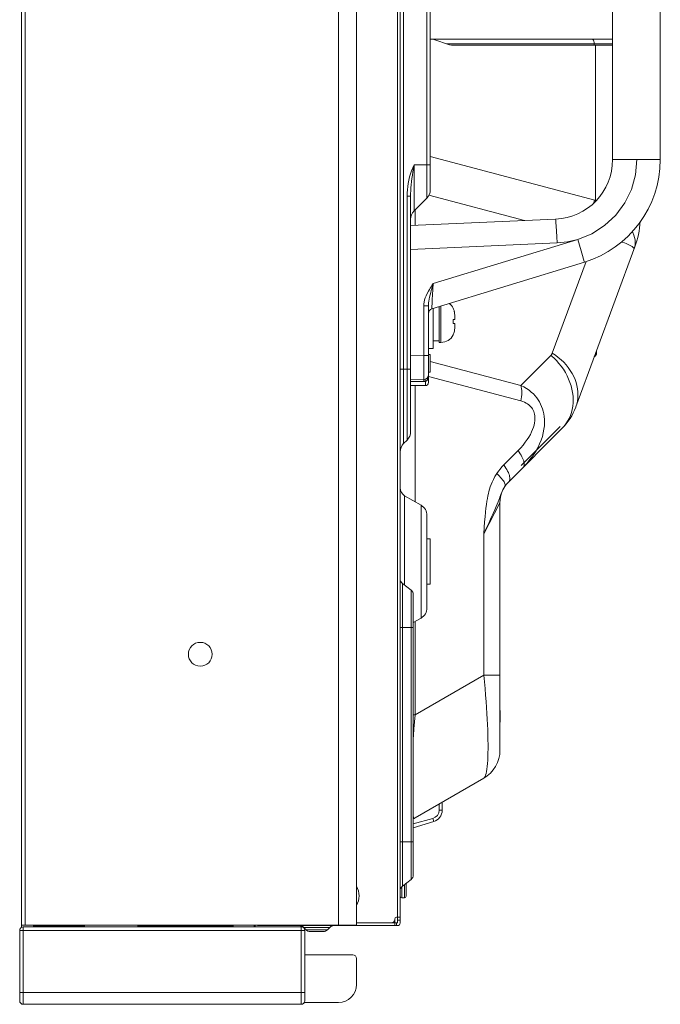
# Model space of a CAD drawing. Extents: x 5 to 132, y 3 to 98.
# Drawn here: x 75 to 79, y 39 to 45 of the extents above; entities that cross this region are included whole.
import ezdxf

# ---------------------------------------------------------------- set-up
doc = ezdxf.new("R2010")
doc.units = 0
doc.header["$MEASUREMENT"] = 0
doc.linetypes.add('DCAD_CONTINUOUS', pattern=[0])
doc.layers.get('0').update_dxf_attribs({"linetype": 'DCAD_CONTINUOUS', "lineweight": 0})
for name, color, linetype, lineweight in [('02___PRT_ALL_AXES', 7, 'DCAD_CONTINUOUS', 0), ('03_ALL_AXES', 7, 'DCAD_CONTINUOUS', 0), ('07_ALL_FEATURES', 7, 'DCAD_CONTINUOUS', 0), ('09_ALL_ROUNDS', 7, 'DCAD_CONTINUOUS', 0), ('20_ALL_FEATURES', 7, 'DCAD_CONTINUOUS', 0)]:
    doc.layers.add(name, color=color, linetype=linetype, lineweight=lineweight)

msp = doc.modelspace()

# ---------------------------------------------------------------- linework, layer by layer
at = {"color": 7, "linetype": 'DCAD_CONTINUOUS', "lineweight": 0, "ltscale": 0.004108}
for p, q in [((78.5971, 44.4098), (77.5915, 44.4098)), ((78.5971, 44.3835), (77.6813, 44.3835)), ((78.4961, 44.3835), (78.4961, 44.3769)), ((78.5084, 42.6915), (78.5084, 42.6795)), ((78.5084, 42.6795), (78.504, 42.6795)), ((77.9777, 40.6948), (77.9777, 40.6427)), ((77.9777, 40.6756), (77.976, 40.6756)), ((77.9777, 40.6427), (77.976, 40.6427)), ((77.6572, 40.1569), (77.6572, 40.2007)), ((77.6404, 40.1569), (77.6404, 40.191)), ((77.6404, 40.1569), (77.6572, 40.1569)), ((77.4979, 40.0817), (77.6053, 40.111)), ((77.4979, 40.0602), (77.6104, 40.094)), ((77.6053, 40.111), (77.6104, 40.094)), ((75.3375, 39.5103), (75.3375, 39.5231)), ((75.4294, 39.5165), (75.6854, 39.5165)), ((75.6854, 39.5231), (75.6854, 39.5132)), ((75.979, 39.5231), (75.979, 39.5132)), ((75.979, 39.5165), (76.1733, 39.5165)), ((76.6204, 39.5231), (76.6204, 39.5132)), ((76.6253, 39.5198), (76.6204, 39.5198)), ((76.6253, 39.5231), (76.6253, 39.5132)), ((76.6385, 39.5198), (76.6385, 39.5231)), ((77.396, 39.5198), (76.6385, 39.5198)), ((77.3796, 39.5362), (77.1843, 39.5362)), ((77.396, 39.5346), (77.1843, 39.5346))]:
    msp.add_line(p, q, dxfattribs=at)
at = {"color": 7, "linetype": 'DCAD_CONTINUOUS', "lineweight": 0, "ltscale": 0.004108, "flags": 128}
for points in [[(78.4829, 44.4098), (78.4852, 44.4094), (78.4874, 44.4082), (78.4895, 44.4062), (78.4914, 44.4036), (78.493, 44.4004), (78.4943, 44.3966), (78.4953, 44.3925), (78.4959, 44.388), (78.4961, 44.3835)], [(77.6053, 40.111), (77.6194, 40.1174), (77.6306, 40.128), (77.6379, 40.1417), (77.6404, 40.1569)]]:
    msp.add_lwpolyline(points, dxfattribs=at)
at = {"color": 7, "linetype": 'DCAD_CONTINUOUS', "lineweight": 0, "ltscale": 0.004108}
for centre, radius, start, end in [((78.3921, 42.949), 0.1984, 340.48, 341.1591), ((78.4821, 42.6795), 0.0263, 302.5498, 0), ((77.9119, 40.6948), 0.0657, 0, 11.0054), ((77.5915, 40.1569), 0.0657, 286.6992, 0)]:
    msp.add_arc(centre, radius, start, end, dxfattribs=at)
at = {"layer": '02___PRT_ALL_AXES', "color": 7, "linetype": 'DCAD_CONTINUOUS', "lineweight": 0, "ltscale": 0.004108}
for p, q in [((77.4108, 39.5346), (77.4108, 61.6315)), ((77.4256, 39.5346), (77.4256, 61.6315)), ((77.4448, 58.9866), (77.4448, 42.1795)), ((77.5723, 47.1172), (77.5723, 43.5328)), ((77.5915, 47.0707), (77.5915, 43.5793)), ((77.6757, 44.3853), (77.6341, 44.4013)), ((78.5971, 44.3769), (77.7207, 44.3769)), ((78.5035, 44.3769), (78.5035, 43.5212)), ((77.5915, 43.7164), (77.5023, 43.7164)), ((77.5023, 43.4628), (77.5023, 43.7164)), ((77.4638, 43.544), (77.4831, 43.544)), ((77.4638, 43.544), (77.4638, 42.1986)), ((77.4831, 43.544), (77.4831, 42.245)), ((77.5723, 43.5328), (77.5023, 43.4628)), ((78.1113, 43.4095), (77.5841, 43.5491)), ((78.4966, 43.5231), (78.4937, 43.5075)), ((78.5035, 43.5212), (78.5022, 43.5148)), ((78.507, 43.5194), (78.5035, 43.5212)), ((77.5077, 43.3831), (77.5077, 43.4682)), ((78.7195, 43.2641), (78.3939, 42.3809)), ((78.7155, 43.2532), (78.7175, 43.259)), ((78.7175, 43.259), (78.7192, 43.2649)), ((78.7192, 43.2649), (78.7207, 43.2708)), ((78.4509, 43.1834), (78.2643, 42.6773)), ((78.2567, 42.6654), (78.0916, 42.5004)), ((77.4256, 42.5892), (77.4831, 42.5892)), ((77.5915, 42.6328), (78.0916, 42.5004)), ((77.5817, 42.5492), (78.0916, 42.4141)), ((77.5077, 41.8585), (77.5077, 42.4988)), ((78.3179, 42.2622), (78.0241, 41.9684)), ((78.3075, 42.2726), (78.0926, 42.0578)), ((77.4448, 42.1795), (77.4638, 42.1986)), ((78.0759, 42.1403), (77.9969, 42.0613)), ((77.5406, 41.8395), (77.4502, 41.8917)), ((77.4502, 41.8917), (77.4502, 41.3986)), ((77.5406, 41.8395), (77.5406, 41.2165)), ((77.976, 41.8522), (77.8865, 41.6805)), ((77.976, 41.8522), (77.976, 40.4881)), ((77.5734, 41.7826), (77.5734, 41.2734)), ((77.889, 41.7155), (77.8865, 41.6805)), ((77.8865, 41.6805), (77.8865, 40.9022)), ((77.5734, 41.6529), (77.5915, 41.6529)), ((77.5915, 41.6529), (77.5915, 41.4031)), ((77.4383, 41.4077), (77.4857, 41.3711)), ((77.4383, 41.4077), (77.4383, 39.7383)), ((77.5734, 41.4031), (77.5915, 41.4031)), ((77.4857, 41.3711), (77.4857, 39.7749)), ((77.4979, 41.3464), (77.4979, 39.7996)), ((77.5406, 41.2165), (77.4979, 41.1918)), ((77.5077, 40.6836), (77.5077, 41.1975)), ((77.4256, 41.1646), (77.4979, 41.1646)), ((77.8865, 40.9022), (77.5077, 40.6836)), ((77.976, 40.9022), (77.8865, 40.9022)), ((77.5077, 40.6836), (77.4979, 40.6836)), ((77.4979, 40.552), (77.499, 40.569)), ((77.8865, 40.333), (77.5077, 40.1144)), ((77.4256, 39.9815), (77.4979, 39.9815)), ((77.4383, 39.7383), (77.4857, 39.7749)), ((77.396, 39.5198), (77.396, 39.5559)), ((77.4256, 39.5658), (77.4058, 39.5658)), ((77.4256, 39.5493), (77.4108, 39.5493)), ((77.038, 39.5101), (76.8929, 39.5101)), ((76.8929, 39.5101), (76.9066, 39.4965)), ((77.0244, 39.4965), (76.9066, 39.4965)), ((77.0012, 39.4869), (76.9298, 39.4869)), ((77.038, 39.5101), (77.0244, 39.4965)), ((77.396, 39.5346), (77.4108, 39.5346)), ((77.4108, 39.5198), (77.396, 39.5198)), ((77.4058, 39.5346), (77.4058, 39.5198))]:
    msp.add_line(p, q, dxfattribs=at)
at = {"layer": '02___PRT_ALL_AXES', "color": 7, "linetype": 'DCAD_CONTINUOUS', "lineweight": 0, "ltscale": 0.004108, "flags": 128}
for points in [[(77.6341, 44.4013), (77.6231, 44.405), (77.6119, 44.4076), (77.6006, 44.4092), (77.5915, 44.4097)], [(77.7207, 44.3769), (77.7093, 44.3774), (77.6979, 44.379), (77.6867, 44.3817), (77.6757, 44.3853)], [(78.5035, 43.5212), (78.5012, 43.5219), (78.4989, 43.5225), (77.5915, 43.7628)], [(77.5023, 43.7164), (77.4953, 43.7006), (77.4888, 43.6842), (77.4831, 43.6675)], [(77.4927, 43.6603), (77.4956, 43.6786), (77.4988, 43.6975), (77.5023, 43.7164)], [(77.4831, 43.6675), (77.4779, 43.6499), (77.4735, 43.6322), (77.47, 43.6145), (77.4673, 43.5967), (77.4654, 43.5791), (77.4642, 43.5615), (77.4638, 43.544)], [(77.4831, 43.544), (77.4833, 43.5588), (77.4838, 43.5742), (77.4848, 43.5901), (77.4862, 43.6067), (77.4879, 43.6239), (77.4901, 43.6417), (77.4927, 43.6603)], [(78.7207, 43.2708), (78.7219, 43.2798), (78.7222, 43.2901), (78.7211, 43.3023), (78.7184, 43.3156), (78.714, 43.3292), (78.708, 43.3429), (78.7055, 43.3474)], [(78.7151, 43.2549), (78.714, 43.2566), (78.7121, 43.2589), (78.7089, 43.2621), (78.7043, 43.2657), (78.6983, 43.2697), (78.691, 43.2737), (78.6825, 43.2779), (78.6727, 43.2821), (78.6617, 43.2863), (78.6496, 43.2903), (78.6456, 43.2914)], [(78.7207, 43.2708), (78.7187, 43.2656), (78.7169, 43.2603), (78.7151, 43.2549)], [(78.7155, 43.2532), (78.7156, 43.2537), (78.7154, 43.2543), (78.7151, 43.2549)], [(78.7195, 43.2641), (78.7204, 43.2674), (78.7207, 43.2708)], [(78.2643, 42.6773), (78.2635, 42.6754), (78.2626, 42.6736), (78.2617, 42.6719), (78.2607, 42.6703), (78.2595, 42.6686), (78.2581, 42.667), (78.2567, 42.6654)], [(78.3774, 42.3856), (78.3791, 42.4038), (78.3796, 42.4224), (78.3787, 42.4411), (78.3765, 42.46), (78.3729, 42.479), (78.3681, 42.4979), (78.362, 42.5167), (78.3546, 42.5353), (78.3461, 42.5536), (78.3364, 42.5714), (78.3255, 42.5888), (78.3136, 42.6056), (78.3007, 42.6217), (78.2869, 42.6371), (78.2722, 42.6517), (78.2567, 42.6654)], [(78.3939, 42.3809), (78.399, 42.3968), (78.4028, 42.4132), (78.4051, 42.43), (78.4061, 42.447), (78.4056, 42.4642), (78.4037, 42.4814), (78.4004, 42.4987), (78.3958, 42.5159), (78.3898, 42.533), (78.3824, 42.5498), (78.3738, 42.5663), (78.3639, 42.5823), (78.3528, 42.5979), (78.3405, 42.613), (78.3272, 42.6274), (78.3128, 42.6411), (78.2975, 42.654), (78.2813, 42.6661), (78.2643, 42.6773)], [(78.0916, 42.5004), (78.1082, 42.4919), (78.123, 42.483), (78.1365, 42.4735), (78.1488, 42.4635), (78.1599, 42.4532), (78.1699, 42.4425), (78.1788, 42.4315), (78.1868, 42.4203), (78.1939, 42.4086), (78.2002, 42.3966), (78.2057, 42.3842), (78.2105, 42.3712), (78.2146, 42.3575), (78.2178, 42.3431), (78.2202, 42.3279), (78.2215, 42.3117), (78.2218, 42.2947), (78.2209, 42.2767), (78.2186, 42.258), (78.2149, 42.2386), (78.2097, 42.2187), (78.2028, 42.1982), (78.1943, 42.1772), (78.1839, 42.1558), (78.1717, 42.1342), (78.1576, 42.1124), (78.1415, 42.0906), (78.1233, 42.0688), (78.1031, 42.0473)], [(78.0916, 42.5004), (78.0937, 42.4913), (78.0952, 42.4815), (78.0961, 42.4712), (78.0964, 42.4604), (78.0961, 42.4492), (78.0952, 42.4377), (78.0937, 42.4259), (78.0916, 42.4141)], [(78.0916, 42.4141), (78.1023, 42.4109), (78.1117, 42.4071), (78.1203, 42.4029), (78.128, 42.3982), (78.1348, 42.3931), (78.1409, 42.3878), (78.1463, 42.3821), (78.1511, 42.3762), (78.1552, 42.3699), (78.1588, 42.3634), (78.1619, 42.3564), (78.1644, 42.349), (78.1664, 42.3412), (78.1678, 42.3328), (78.1686, 42.3239), (78.1687, 42.3142), (78.168, 42.3039), (78.1665, 42.2929), (78.164, 42.2813), (78.1605, 42.2691), (78.156, 42.2563), (78.1503, 42.2431), (78.1435, 42.2294), (78.1355, 42.2153), (78.1262, 42.2008), (78.1157, 42.186), (78.1038, 42.1709), (78.0905, 42.1556), (78.0759, 42.1403)], [(78.3179, 42.2622), (78.3294, 42.2747), (78.3399, 42.2882), (78.3492, 42.3027), (78.3573, 42.3179), (78.3643, 42.3339), (78.3699, 42.3506), (78.3743, 42.3679), (78.3774, 42.3856)], [(78.1031, 42.0473), (78.1058, 42.0507), (78.1077, 42.0547), (78.109, 42.0594), (78.1095, 42.0647), (78.1093, 42.0706), (78.1083, 42.0769), (78.1066, 42.0838), (78.1042, 42.091), (78.101, 42.0987), (78.0972, 42.1066), (78.0928, 42.1148), (78.0877, 42.1232), (78.082, 42.1317), (78.0759, 42.1403)], [(77.9969, 42.0613), (77.9865, 42.0503), (77.9766, 42.0388), (77.9671, 42.0265), (77.9579, 42.0132)], [(78.0241, 41.9684), (78.0268, 41.9718), (78.0288, 41.9758), (78.03, 41.9805), (78.0305, 41.9858), (78.0303, 41.9916), (78.0293, 41.998), (78.0276, 42.0048), (78.0252, 42.0121), (78.0221, 42.0197), (78.0183, 42.0277), (78.0138, 42.0359), (78.0087, 42.0442), (78.0031, 42.0528), (77.9969, 42.0613)], [(77.9579, 42.0132), (77.9481, 41.997), (77.9399, 41.9815), (77.933, 41.9667), (77.9273, 41.9528), (77.9226, 41.9398), (77.9186, 41.9275), (77.9152, 41.9155), (77.9121, 41.9032), (77.9092, 41.8905), (77.9065, 41.8767), (77.9039, 41.8611), (77.9013, 41.8436), (77.8987, 41.8235), (77.8962, 41.8007), (77.8938, 41.7751), (77.8914, 41.747), (77.889, 41.7155)], [(78.0025, 41.9416), (78.0039, 41.9448), (78.0045, 41.9485), (78.0043, 41.9527), (78.0032, 41.9573), (78.0012, 41.9624), (77.9984, 41.9678), (77.9948, 41.9737), (77.9904, 41.9798), (77.9852, 41.9861), (77.9793, 41.9927), (77.9728, 41.9994), (77.9657, 42.0063), (77.9579, 42.0132)], [(78.0025, 41.9416), (77.997, 41.9326), (77.9923, 41.9238), (77.9882, 41.9153), (77.9846, 41.9072), (77.9815, 41.8995), (77.9786, 41.892), (77.9757, 41.8843), (77.9728, 41.8763), (77.9695, 41.8676), (77.9657, 41.8576)], [(77.9657, 41.8576), (77.961, 41.8457), (77.9551, 41.8315), (77.9477, 41.8144), (77.9387, 41.794), (77.928, 41.7705), (77.9159, 41.7441), (77.9021, 41.7142), (77.8865, 41.6805)], [(77.8865, 40.9022), (77.8901, 40.8643), (77.8935, 40.8275), (77.8965, 40.7917), (77.8992, 40.7569), (77.9016, 40.7231), (77.9037, 40.6905), (77.9056, 40.6589), (77.9071, 40.6286), (77.9083, 40.5995), (77.9092, 40.5716), (77.9098, 40.545), (77.9101, 40.5197), (77.9102, 40.4957), (77.9099, 40.4732), (77.9093, 40.4521), (77.9084, 40.4324), (77.9072, 40.4144), (77.9058, 40.3979), (77.904, 40.383), (77.9018, 40.3699), (77.8994, 40.3587), (77.8966, 40.3492), (77.8936, 40.3418), (77.8902, 40.3364), (77.8865, 40.333)], [(77.499, 40.569), (77.5016, 40.6058), (77.5045, 40.644), (77.5077, 40.6836)], [(77.5077, 40.1144), (77.5046, 40.1135), (77.5017, 40.1148), (77.4991, 40.1179), (77.4979, 40.1207)]]:
    msp.add_lwpolyline(points, dxfattribs=at)
at = {"layer": '02___PRT_ALL_AXES', "color": 7, "linetype": 'DCAD_CONTINUOUS', "lineweight": 0, "ltscale": 0.004108}
for centre, radius, start, end in [((77.5258, 43.5793), 0.0657, 315, 0), ((77.5488, 43.4164), 0.0657, 135, 180), ((78.257, 43.4346), 0.4929, 339.7629, 356.4642), ((78.0855, 42.4945), 0.3286, 315, 339.7629), ((77.4173, 42.245), 0.0657, 315, 0), ((77.4913, 42.1331), 0.0657, 135, 180), ((77.4749, 41.9344), 0.0493, 180, 240), ((78.1403, 41.8522), 0.1643, 135, 180), ((77.5077, 41.7826), 0.0657, 0, 60), ((77.4584, 41.4337), 0.0329, 180, 232.3058), ((77.4666, 41.3464), 0.0312, 0, 52.3058), ((77.5077, 41.2734), 0.0657, 300, 0), ((77.7969, 40.4881), 0.1791, 300, 0), ((77.5899, 39.9721), 0.1643, 120, 124.0685), ((77.4666, 39.7996), 0.0312, 307.6942, 0), ((77.4584, 39.7123), 0.0329, 127.6942, 180), ((77.3796, 39.5526), 0.0164, 270, 0), ((77.4058, 39.5559), 0.00986, 90, 180), ((76.8697, 39.4869), 0.0329, 45, 90), ((76.9298, 39.5198), 0.0329, 225, 270), ((77.0012, 39.5198), 0.0329, 270, 315), ((77.0612, 39.4869), 0.0329, 90, 135), ((77.4108, 39.5346), 0.0148, 270, 0)]:
    msp.add_arc(centre, radius, start, end, dxfattribs=at)
at = {"layer": '03_ALL_AXES', "color": 7, "linetype": 'DCAD_CONTINUOUS', "lineweight": 0, "ltscale": 0.004108}
for p, q in [((77.6079, 42.9247), (77.6079, 42.7042)), ((77.6079, 42.7453), (77.6408, 42.7453)), ((77.5817, 42.7042), (77.6079, 42.7042)), ((77.4354, 39.6726), (77.4486, 39.6726))]:
    msp.add_line(p, q, dxfattribs=at)
msp.add_circle((76.3233, 41.0167), 0.0657, dxfattribs=at)
msp.add_arc((77.092, 39.6841), 0.1068, 329.8762, 30.1238, dxfattribs=at)
at = {"layer": '07_ALL_FEATURES', "color": 7, "linetype": 'DCAD_CONTINUOUS', "lineweight": 0, "ltscale": 0.004108}
for p, q in [((75.3276, 39.4935), (76.8994, 39.4935)), ((75.3276, 39.1057), (75.3276, 39.4935)), ((76.8797, 39.5132), (75.3473, 39.5132)), ((75.3473, 39.086), (75.3473, 39.5132)), ((75.403, 39.5231), (75.4029, 39.5165)), ((75.4029, 39.5165), (75.4161, 39.5165)), ((75.4062, 39.5165), (75.4063, 39.5231)), ((75.4062, 39.5165), (75.4062, 39.5132)), ((75.4161, 39.5165), (75.4161, 39.5231)), ((75.4161, 39.5165), (75.4292, 39.5165)), ((75.4161, 39.5165), (75.4161, 39.5132)), ((75.4194, 39.5165), (75.4194, 39.5231)), ((75.4292, 39.5165), (75.4292, 39.5132)), ((75.4294, 39.5165), (75.4294, 39.5231)), ((76.1732, 39.5231), (76.1733, 39.5165)), ((76.1734, 39.5165), (76.1767, 39.5165)), ((76.1734, 39.5165), (76.1734, 39.5132)), ((76.1766, 39.5231), (76.1767, 39.5165)), ((76.1767, 39.5165), (76.18, 39.5165)), ((76.18, 39.5165), (76.1799, 39.5231)), ((76.18, 39.5165), (76.4259, 39.5165)), ((76.18, 39.5165), (76.18, 39.5132)), ((76.4259, 39.5165), (76.426, 39.5231)), ((76.4259, 39.5165), (76.4292, 39.5165)), ((76.4259, 39.5165), (76.4259, 39.5132)), ((76.4293, 39.5231), (76.4292, 39.5165)), ((76.4292, 39.5165), (76.4325, 39.5165)), ((76.4326, 39.5231), (76.4325, 39.5165)), ((76.4325, 39.5165), (76.479, 39.5165)), ((76.4325, 39.5132), (76.4325, 39.5165)), ((76.479, 39.5165), (76.479, 39.5231)), ((76.479, 39.5165), (76.4889, 39.5165)), ((76.479, 39.5165), (76.479, 39.5132)), ((76.4889, 39.5165), (76.4888, 39.5231)), ((76.4921, 39.5231), (76.4922, 39.5165)), ((76.4922, 39.5165), (76.5053, 39.5165)), ((76.4922, 39.5165), (76.4922, 39.5132)), ((76.502, 39.5165), (76.502, 39.5231)), ((76.502, 39.5165), (76.502, 39.5132)), ((76.5053, 39.5231), (76.5053, 39.5165)), ((76.8797, 39.5132), (76.8797, 39.086)), ((76.8994, 39.1057), (76.8994, 39.4935)), ((76.8994, 39.3587), (77.1646, 39.3587)), ((75.3276, 39.1517), (76.8994, 39.1517)), ((75.3473, 39.086), (76.8797, 39.086))]:
    msp.add_line(p, q, dxfattribs=at)
for centre, radius, start, end in [((75.3473, 39.4935), 0.0197, 90, 180), ((75.3996, 39.5165), 0.00329, 270, 359.5), ((75.4161, 39.5165), 0.00329, 270, 359.5), ((76.18, 39.5165), 0.00329, 180.5, 270), ((76.4259, 39.5165), 0.00329, 285.6259, 359.5), ((76.4922, 39.5165), 0.00329, 180.5, 240.1006), ((76.5086, 39.5165), 0.00329, 180.5, 270), ((76.8797, 39.4935), 0.0197, 0, 90), ((75.3473, 39.1057), 0.0197, 180, 270), ((76.8797, 39.1057), 0.0197, 270, 0)]:
    msp.add_arc(centre, radius, start, end, dxfattribs=at)
at = {"layer": '09_ALL_ROUNDS', "color": 7, "linetype": 'DCAD_CONTINUOUS', "lineweight": 0, "ltscale": 0.004108}
for p, q in [((75.3375, 61.6792), (75.3375, 39.5231)), ((75.3572, 61.6792), (75.3572, 39.5231)), ((77.0858, 61.6792), (77.0858, 39.5231)), ((77.1843, 61.6792), (77.1843, 39.5231)), ((78.5971, 46.9047), (78.5971, 43.7453)), ((78.86, 43.7453), (78.86, 46.9047)), ((78.5971, 43.7453), (78.86, 43.7453)), ((78.2828, 43.4169), (77.4831, 43.382)), ((77.6075, 43.0614), (78.4053, 43.3053)), ((78.2909, 43.2856), (77.4831, 43.2504)), ((77.6003, 42.9224), (78.4414, 43.1796)), ((77.5558, 42.9395), (77.5817, 42.9395)), ((77.5558, 42.9395), (77.5558, 42.6644)), ((77.5817, 42.5152), (77.5817, 42.9395)), ((77.6507, 42.9378), (77.6507, 42.737)), ((77.7263, 42.8406), (77.7263, 42.8143)), ((77.4831, 42.6631), (77.5558, 42.6644)), ((77.5817, 42.6644), (77.5558, 42.6644)), ((77.4831, 42.5316), (77.5558, 42.5329)), ((77.574, 42.5281), (77.5766, 42.5316)), ((77.5766, 42.5316), (77.5793, 42.5398)), ((77.5766, 42.5316), (77.5817, 42.5316)), ((77.4831, 42.5207), (77.5558, 42.5215)), ((77.4831, 42.4988), (77.5652, 42.4988)), ((77.4354, 39.6726), (77.4354, 39.7358)), ((77.4486, 39.7462), (77.4486, 39.6726)), ((77.4584, 39.7538), (77.4584, 39.6825)), ((77.1843, 39.5231), (75.3375, 39.5231)), ((77.1843, 39.1944), (77.1843, 39.339)), ((76.8965, 39.0958), (77.0858, 39.0958))]:
    msp.add_line(p, q, dxfattribs=at)
at = {"layer": '09_ALL_ROUNDS', "color": 7, "linetype": 'DCAD_CONTINUOUS', "lineweight": 0, "ltscale": 0.004108, "flags": 128}
for points in [[(78.4053, 43.3053), (78.4828, 43.3369), (78.5532, 43.382), (78.6142, 43.4391), (78.664, 43.5063), (78.7007, 43.5814), (78.7233, 43.6619), (78.7309, 43.7453)], [(78.2909, 43.2856), (78.2893, 43.3196), (78.2877, 43.3513), (78.2861, 43.3785), (78.2847, 43.3994), (78.2836, 43.4125), (78.2828, 43.4169)], [(78.4053, 43.3053), (78.3487, 43.2918), (78.2909, 43.2856)], [(78.4053, 43.3053), (78.4152, 43.2729), (78.4242, 43.2426), (78.4318, 43.2166), (78.4374, 43.1966), (78.4407, 43.184), (78.4415, 43.1796)], [(77.5817, 43.0203), (77.5748, 43.0075), (77.5689, 42.995), (77.5641, 42.9829), (77.5604, 42.9712), (77.5578, 42.96), (77.5563, 42.9495), (77.5558, 42.9395)], [(77.5817, 43.0203), (77.5869, 43.0292), (77.5918, 43.0371), (77.5963, 43.0443), (77.6005, 43.0507), (77.6042, 43.0564), (77.6075, 43.0614)], [(77.5946, 43.0129), (77.5972, 43.0229), (77.5996, 43.0322)], [(77.5996, 43.0322), (77.604, 43.0484), (77.6058, 43.0553), (77.6075, 43.0613)], [(77.6003, 42.9224), (77.6004, 42.9257), (77.6008, 42.9355), (77.6016, 42.9515), (77.6027, 42.9731), (77.6041, 42.9996), (77.6058, 43.0296), (77.6075, 43.0614)], [(77.5817, 42.9395), (77.5819, 42.947), (77.5826, 42.9553), (77.5839, 42.9647), (77.5858, 42.975), (77.5882, 42.9865), (77.5911, 42.9991), (77.5946, 43.0129)], [(77.5558, 42.6644), (77.5559, 42.6351), (77.556, 42.6073), (77.556, 42.5824), (77.556, 42.5616), (77.556, 42.5459), (77.5559, 42.5362), (77.5558, 42.5329)], [(77.5558, 42.5215), (77.5558, 42.5275), (77.5558, 42.5315), (77.5558, 42.5329)], [(77.5655, 42.5224), (77.5638, 42.5283), (77.5625, 42.5323), (77.5618, 42.5337)], [(77.5655, 42.5224), (77.5702, 42.5247), (77.574, 42.5281)], [(77.5766, 42.5317), (77.5747, 42.5358), (77.5743, 42.5395), (77.5755, 42.5422)], [(77.5793, 42.5398), (77.581, 42.549), (77.5817, 42.5592)], [(77.5558, 42.5215), (77.5607, 42.5218), (77.5655, 42.5224)], [(77.5652, 42.4988), (77.5653, 42.4999), (77.5654, 42.503), (77.5654, 42.5081), (77.5655, 42.5147), (77.5655, 42.5224)]]:
    msp.add_lwpolyline(points, dxfattribs=at)
at = {"layer": '09_ALL_ROUNDS', "color": 7, "linetype": 'DCAD_CONTINUOUS', "lineweight": 0, "ltscale": 0.004108}
for centre, radius, start, end in [((78.2685, 43.7453), 0.3286, 272.4963, 0), ((78.2685, 43.7453), 0.5915, 286.9998, 0.0027), ((77.6079, 42.8972), 0.0263, 107.0039, 180.0059), ((77.6507, 42.8915), 0.0756, 27.1629, 53.2), ((77.6507, 42.8126), 0.0756, 270, 332.8371), ((77.5554, 42.5592), 0.0263, 270.9999, 0), ((77.5652, 42.5152), 0.0164, 270, 0), ((77.4354, 39.6824), 0.00986, 180, 270), ((77.4486, 39.6824), 0.00986, 270, 0), ((77.1646, 39.339), 0.0197, 0, 90), ((77.0858, 39.1944), 0.0986, 270, 0)]:
    msp.add_arc(centre, radius, start, end, dxfattribs=at)
at = {"layer": '20_ALL_FEATURES', "color": 7, "linetype": 'DCAD_CONTINUOUS', "lineweight": 0, "ltscale": 0.004108}
for p, q in [((77.6408, 42.9348), (77.6408, 42.737)), ((77.7175, 42.926), (77.7179, 42.926)), ((77.7198, 42.9212), (77.7175, 42.926)), ((77.7218, 42.9162), (77.7198, 42.9212)), ((77.7225, 42.9139), (77.7218, 42.9162)), ((77.7234, 42.911), (77.7225, 42.9139)), ((77.724, 42.9083), (77.7234, 42.911)), ((77.7246, 42.9058), (77.724, 42.9083)), ((77.7175, 42.8636), (77.7263, 42.8636)), ((77.7255, 42.9005), (77.7246, 42.9058)), ((77.7259, 42.8967), (77.7255, 42.9005)), ((77.7261, 42.8952), (77.7259, 42.8967)), ((77.7263, 42.8898), (77.7261, 42.8952)), ((77.7263, 42.8898), (77.7263, 42.8636)), ((77.7263, 42.8406), (77.7175, 42.8406)), ((77.7246, 42.7983), (77.7252, 42.8015)), ((77.7252, 42.8015), (77.7255, 42.8036)), ((77.7255, 42.8036), (77.7261, 42.809)), ((77.7261, 42.809), (77.7263, 42.8143)), ((77.7263, 42.8406), (77.7263, 42.8143)), ((77.7175, 42.7781), (77.7198, 42.783)), ((77.7179, 42.7781), (77.7175, 42.7781)), ((77.7198, 42.783), (77.7205, 42.7847)), ((77.7205, 42.7847), (77.7218, 42.788)), ((77.7218, 42.788), (77.7234, 42.7931)), ((77.7234, 42.7931), (77.7246, 42.7983)), ((77.6408, 42.737), (77.6507, 42.737)), ((77.5817, 42.6713), (77.5915, 42.6713)), ((77.5915, 42.6713), (77.5915, 42.5727)), ((77.5817, 42.5727), (77.5915, 42.5727))]:
    msp.add_line(p, q, dxfattribs=at)
at = {"layer": '20_ALL_FEATURES', "color": 7, "linetype": 'DCAD_CONTINUOUS', "lineweight": 0, "ltscale": 0.004108, "flags": 128}
for points in [[(77.7179, 42.8521), (77.7179, 42.8559), (77.7177, 42.8598), (77.7175, 42.8636)], [(77.7175, 42.8406), (77.7177, 42.8444), (77.7179, 42.8482), (77.7179, 42.8521)]]:
    msp.add_lwpolyline(points, dxfattribs=at)

doc.saveas('drawing.dxf')
